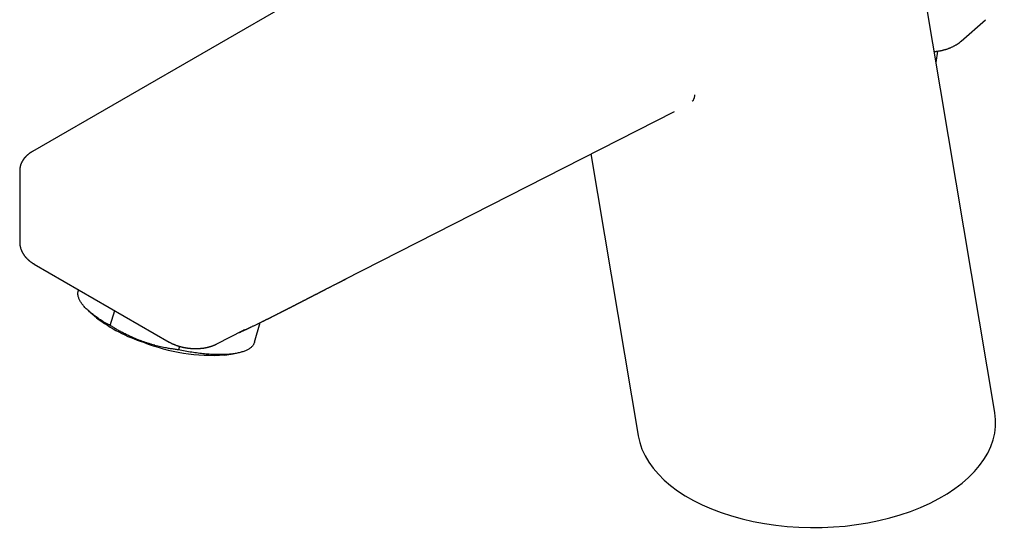
# Model space of a CAD drawing. Units: millimetres. Extents: x 8 to 617, y 12 to 526.
# Drawn here: x 488 to 616, y 142 to 209 of the extents above; entities that cross this region are included whole.
import ezdxf

# ---------------------------------------------------------------- set-up
doc = ezdxf.new("R2010")
doc.units = ezdxf.units.MM

msp = doc.modelspace()

# ---------------------------------------------------------------- linework, layer by layer
at = {"color": 7, "linetype": 'Continuous', "lineweight": 30}
for p, q in [((615.09, 157.54), (600.91, 242.2)), ((549.14, 226.28), (489.23, 191.69)), ((610.68, 206.1), (613.85, 208.92)), ((607.42, 203.33), (607.63, 204.81)), ((610, 205.62), (610.01, 205.62)), ((610.58, 206.01), (610.57, 206.01)), ((529.96, 174.89), (573.2, 196.93)), ((562.27, 191.36), (568.44, 154.53)), ((487.56, 189.19), (487.56, 179.86)), ((489.44, 176.98), (489.44, 176.97)), ((489.44, 176.97), (507.11, 166.77)), ((495.27, 173.61), (495.22, 173.45)), ((496.76, 170.67), (497.61, 169.96)), ((499.41, 168.92), (499.98, 170.89)), ((518.26, 166.74), (519.01, 169.31)), ((513.32, 166.52), (516.84, 168.31)), ((516.84, 168.31), (517.02, 168.4)), ((507.11, 166.77), (507.11, 166.77)), ((508.44, 166.21), (508.31, 165.75)), ((514.38, 165.07), (515.48, 165.22))]:
    msp.add_line(p, q, dxfattribs=at)
at = {"color": 7, "linetype": 'Continuous', "lineweight": 30, "flags": 128}
for points in [[(499.41, 168.92), (499.24, 169.02), (499.07, 169.11), (498.9, 169.2), (498.74, 169.3), (498.58, 169.39), (498.42, 169.49), (498.27, 169.58), (498.12, 169.68), (497.97, 169.78), (497.83, 169.87), (497.69, 169.97), (497.55, 170.06), (497.41, 170.16), (497.28, 170.26), (497.16, 170.35), (497.03, 170.45), (496.91, 170.54), (496.8, 170.64), (496.68, 170.74), (496.58, 170.83), (496.47, 170.93), (496.37, 171.02), (496.27, 171.12), (496.18, 171.21), (496.09, 171.3), (496, 171.4), (495.92, 171.49), (495.85, 171.58), (495.77, 171.67), (495.7, 171.76), (495.64, 171.85), (495.58, 171.94), (495.52, 172.03), (495.47, 172.12), (495.42, 172.21), (495.38, 172.29), (495.34, 172.38), (495.3, 172.46), (495.27, 172.55), (495.24, 172.63), (495.22, 172.71), (495.2, 172.79), (495.19, 172.88), (495.18, 172.95), (495.17, 173.03), (495.17, 173.11), (495.17, 173.19), (495.18, 173.26), (495.19, 173.33), (495.21, 173.41), (495.22, 173.45)], [(518.26, 166.74), (518.25, 166.71), (518.23, 166.64), (518.2, 166.57), (518.17, 166.5), (518.13, 166.43), (518.09, 166.37), (518.04, 166.31), (517.99, 166.25), (517.94, 166.19), (517.88, 166.13), (517.82, 166.07), (517.75, 166.01), (517.68, 165.96), (517.6, 165.91), (517.52, 165.85), (517.44, 165.81), (517.35, 165.76), (517.26, 165.71), (517.17, 165.67), (517.07, 165.62), (516.96, 165.58), (516.86, 165.54), (516.75, 165.5), (516.63, 165.47), (516.51, 165.43), (516.39, 165.4), (516.27, 165.37), (516.14, 165.34), (516.01, 165.31), (515.87, 165.29), (515.73, 165.26), (515.59, 165.24), (515.44, 165.22), (515.29, 165.2), (515.14, 165.18), (514.99, 165.17), (514.83, 165.16), (514.67, 165.14), (514.5, 165.14), (514.34, 165.13), (514.17, 165.12), (513.99, 165.12), (513.82, 165.12), (513.64, 165.12), (513.46, 165.12), (513.27, 165.12), (513.09, 165.13), (512.9, 165.13), (512.71, 165.14), (512.52, 165.15), (512.32, 165.17), (512.13, 165.18), (511.93, 165.2), (511.73, 165.22), (511.52, 165.24), (511.32, 165.26), (511.11, 165.28), (510.9, 165.31), (510.69, 165.34), (510.48, 165.37), (510.27, 165.4), (510.06, 165.43), (509.84, 165.46), (509.63, 165.5), (509.41, 165.54), (509.19, 165.58), (508.97, 165.62), (508.75, 165.66), (508.53, 165.71), (508.31, 165.75)]]:
    msp.add_lwpolyline(points, dxfattribs=at)
at = {"color": 7, "linetype": 'Continuous', "lineweight": 30}
for centre, radius, start, end in [((510.05, 186.23), 20.49, 232.6014, 252.0509), ((512.85, 190.1), 25.07, 248.6825, 273.5026)]:
    msp.add_arc(centre, radius, start, end, dxfattribs=at)
msp.add_ellipse((591.76, 156.03), major_axis=(23.43, 0.31), ratio=0.577152, start_param=3.230163, end_param=6.371756, dxfattribs=at)
for points, knots in [([(610.58, 206.01), (610.58, 206.01), (610.6, 206.03), (610.64, 206.06), (610.67, 206.1), (610.68, 206.1)], [0, 0, 0, 0, 0.007639, 0.729252, 1, 1, 1, 1]), ([(607.18, 204.77), (607.2, 204.77), (607.27, 204.77), (607.4, 204.78), (607.54, 204.8), (607.68, 204.82), (607.83, 204.84), (607.97, 204.86), (608.11, 204.89), (608.25, 204.92), (608.39, 204.96), (608.53, 205), (608.67, 205.04), (608.81, 205.08), (608.95, 205.13), (609.08, 205.18), (609.22, 205.23), (609.35, 205.29), (609.49, 205.35), (609.62, 205.41), (609.75, 205.48), (609.88, 205.55), (609.96, 205.59), (610, 205.62)], [0, 0, 0, 0, 0.02497, 0.0735851, 0.1222095, 0.170844, 0.219489, 0.2681455, 0.3168143, 0.3654961, 0.4141921, 0.4629033, 0.511631, 0.5603766, 0.6091414, 0.6579273, 0.7067361, 0.7555699, 0.8044311, 0.8533222, 0.9022463, 0.9512067, 1, 1, 1, 1]), ([(610, 205.62), (610.01, 205.62), (610.02, 205.63), (610.04, 205.64), (610.07, 205.65), (610.1, 205.67), (610.13, 205.69), (610.16, 205.71), (610.19, 205.73), (610.22, 205.75), (610.25, 205.77), (610.28, 205.79), (610.32, 205.82), (610.35, 205.84), (610.39, 205.87), (610.42, 205.89), (610.45, 205.91), (610.48, 205.94), (610.52, 205.97), (610.55, 205.99), (610.57, 206.01), (610.57, 206.01)], [0, 0, 0, 0, 0.021627, 0.046114, 0.091157, 0.145159, 0.202722, 0.255466, 0.303326, 0.358612, 0.41139, 0.468258, 0.534929, 0.601165, 0.663437, 0.722397, 0.766986, 0.822421, 0.888733, 0.96595, 1, 1, 1, 1]), ([(575.52, 198.25), (575.54, 198.28), (575.59, 198.33), (575.66, 198.41), (575.72, 198.51), (575.76, 198.61), (575.8, 198.72), (575.83, 198.84), (575.85, 198.97), (575.86, 199.06), (575.86, 199.1)], [0, 0, 0, 0, 0.12573, 0.250826, 0.375513, 0.5, 0.624487, 0.749174, 0.87427, 1, 1, 1, 1]), ([(489.23, 191.69), (489.21, 191.68), (489.16, 191.65), (489.11, 191.62), (489.06, 191.59), (489.02, 191.57), (488.99, 191.55), (488.98, 191.54), (488.96, 191.53), (488.95, 191.52), (488.93, 191.51), (488.91, 191.49), (488.88, 191.47), (488.85, 191.45), (488.81, 191.42), (488.78, 191.4), (488.74, 191.37), (488.7, 191.33), (488.65, 191.29), (488.6, 191.25), (488.55, 191.21), (488.5, 191.16), (488.45, 191.11), (488.4, 191.06), (488.36, 191.02), (488.33, 190.99), (488.31, 190.97), (488.28, 190.94), (488.26, 190.92), (488.24, 190.89), (488.22, 190.87), (488.2, 190.84), (488.17, 190.81), (488.15, 190.79), (488.13, 190.76), (488.11, 190.74), (488.1, 190.72), (488.08, 190.69), (488.05, 190.66), (488.03, 190.63), (488.01, 190.6), (488, 190.57), (487.98, 190.55), (487.96, 190.52), (487.94, 190.49), (487.92, 190.46), (487.91, 190.43), (487.9, 190.41), (487.88, 190.39), (487.87, 190.37), (487.85, 190.34), (487.84, 190.31), (487.82, 190.28), (487.81, 190.25), (487.8, 190.22), (487.78, 190.19), (487.76, 190.15), (487.75, 190.11), (487.73, 190.07), (487.71, 190.02), (487.69, 189.98), (487.68, 189.94), (487.67, 189.91), (487.66, 189.89), (487.66, 189.86), (487.65, 189.83), (487.64, 189.79), (487.63, 189.76), (487.62, 189.73), (487.61, 189.7), (487.61, 189.68), (487.61, 189.66), (487.6, 189.64), (487.6, 189.61), (487.59, 189.58), (487.58, 189.55), (487.58, 189.52), (487.58, 189.49), (487.57, 189.46), (487.57, 189.43), (487.57, 189.41), (487.56, 189.38), (487.56, 189.36), (487.56, 189.33), (487.56, 189.29), (487.56, 189.25), (487.56, 189.21), (487.56, 189.19)], [0, 0, 0, 0, 0.023072, 0.042896, 0.059465, 0.072772, 0.08281, 0.088402, 0.092603, 0.097374, 0.102853, 0.109041, 0.121858, 0.135655, 0.148558, 0.160551, 0.171651, 0.191689, 0.212924, 0.232998, 0.251778, 0.272442, 0.296818, 0.317899, 0.339136, 0.349288, 0.359434, 0.369572, 0.379934, 0.391953, 0.401707, 0.412437, 0.424146, 0.436304, 0.446767, 0.455309, 0.462505, 0.473559, 0.486235, 0.499687, 0.511327, 0.520325, 0.528809, 0.539169, 0.551474, 0.564218, 0.574174, 0.58124, 0.587942, 0.597087, 0.608667, 0.620468, 0.630914, 0.640003, 0.650632, 0.663794, 0.678536, 0.691543, 0.70256, 0.722163, 0.741893, 0.751219, 0.760379, 0.769144, 0.777529, 0.787306, 0.799681, 0.814602, 0.824292, 0.832128, 0.838164, 0.844681, 0.852886, 0.862744, 0.872547, 0.881343, 0.89332, 0.903138, 0.912333, 0.921043, 0.930157, 0.936997, 0.944593, 0.954345, 0.966829, 0.982046, 1, 1, 1, 1]), ([(487.56, 179.86), (487.56, 179.85), (487.56, 179.82), (487.56, 179.79), (487.56, 179.76), (487.56, 179.74), (487.56, 179.71), (487.56, 179.65), (487.57, 179.55), (487.59, 179.45), (487.6, 179.34), (487.63, 179.22), (487.66, 179.1), (487.69, 178.99), (487.73, 178.89), (487.76, 178.81), (487.79, 178.73), (487.82, 178.65), (487.86, 178.58), (487.89, 178.52), (487.92, 178.46), (487.95, 178.41), (487.98, 178.36), (488.01, 178.31), (488.04, 178.25), (488.08, 178.2), (488.12, 178.14), (488.16, 178.08), (488.2, 178.03), (488.23, 178), (488.25, 177.96), (488.28, 177.93), (488.31, 177.9), (488.33, 177.87), (488.36, 177.84), (488.38, 177.81), (488.41, 177.78), (488.45, 177.74), (488.48, 177.7), (488.52, 177.67), (488.55, 177.64), (488.57, 177.62), (488.59, 177.6), (488.61, 177.58), (488.63, 177.56), (488.66, 177.53), (488.68, 177.51), (488.7, 177.5), (488.72, 177.48), (488.73, 177.47), (488.75, 177.46), (488.76, 177.44), (488.78, 177.43), (488.8, 177.41), (488.83, 177.39), (488.85, 177.37), (488.88, 177.35), (488.9, 177.33), (488.92, 177.31), (488.95, 177.29), (488.98, 177.27), (489.02, 177.24), (489.05, 177.22), (489.09, 177.2), (489.11, 177.18), (489.14, 177.16), (489.17, 177.14), (489.21, 177.11), (489.25, 177.09), (489.3, 177.05), (489.36, 177.02), (489.41, 176.99), (489.44, 176.97)], [0, 0, 0, 0, 0.011396, 0.020626, 0.027689, 0.032643, 0.036982, 0.054401, 0.085914, 0.114339, 0.143089, 0.177812, 0.213175, 0.249296, 0.272737, 0.296577, 0.320859, 0.345295, 0.367466, 0.38751, 0.404026, 0.421089, 0.437223, 0.452521, 0.470507, 0.491206, 0.512184, 0.530216, 0.546611, 0.562414, 0.571999, 0.583583, 0.595451, 0.606916, 0.617069, 0.625795, 0.638626, 0.653193, 0.669426, 0.685572, 0.694202, 0.701681, 0.709208, 0.717275, 0.727414, 0.736547, 0.745328, 0.752549, 0.758334, 0.763862, 0.769427, 0.775001, 0.781746, 0.789713, 0.798585, 0.806351, 0.81522, 0.823189, 0.831872, 0.841498, 0.8522, 0.863886, 0.876702, 0.887241, 0.896058, 0.905186, 0.914918, 0.925178, 0.938831, 0.955864, 0.976261, 1, 1, 1, 1]), ([(516.23, 168), (516.24, 168), (516.24, 168), (516.26, 168.01), (516.27, 168.02), (516.28, 168.02), (516.29, 168.03), (516.31, 168.03), (516.33, 168.04), (516.35, 168.05), (516.38, 168.07), (516.4, 168.07), (516.42, 168.08), (516.45, 168.1), (516.5, 168.12), (516.55, 168.15), (516.61, 168.17), (516.67, 168.2), (516.74, 168.23), (516.81, 168.26), (516.87, 168.29), (516.91, 168.31), (516.93, 168.32), (516.95, 168.33), (516.97, 168.34), (517, 168.35), (517.03, 168.36), (517.06, 168.38), (517.1, 168.4), (517.14, 168.41), (517.17, 168.43), (517.2, 168.45), (517.23, 168.46), (517.25, 168.47), (517.27, 168.48), (517.29, 168.48), (517.3, 168.49), (517.32, 168.5), (517.34, 168.51), (517.37, 168.52), (517.41, 168.54), (517.45, 168.56), (517.51, 168.59), (517.57, 168.62), (517.64, 168.65), (517.72, 168.69), (517.79, 168.72), (517.89, 168.77), (518.02, 168.83), (518.18, 168.91), (518.34, 168.99), (518.51, 169.07), (518.67, 169.14), (518.81, 169.21), (518.93, 169.27), (519.06, 169.33), (519.18, 169.4), (519.31, 169.46), (519.43, 169.52), (519.54, 169.57), (519.65, 169.63), (519.75, 169.68), (519.84, 169.72), (519.93, 169.76), (520, 169.8), (520.07, 169.83), (520.12, 169.86), (520.15, 169.88), (520.18, 169.89), (520.2, 169.9), (520.22, 169.91), (520.25, 169.93), (520.28, 169.94), (520.33, 169.97), (520.4, 170), (520.47, 170.04), (520.55, 170.08), (520.65, 170.13), (520.77, 170.19), (520.91, 170.26), (521.04, 170.32), (521.16, 170.38), (521.27, 170.44), (521.37, 170.49), (521.46, 170.54), (521.54, 170.58), (521.6, 170.61), (521.67, 170.64), (521.72, 170.67), (521.77, 170.69), (521.81, 170.71), (521.85, 170.73), (521.89, 170.76), (521.95, 170.79), (522.02, 170.82), (522.09, 170.86), (522.15, 170.89), (522.2, 170.91), (522.23, 170.93), (522.26, 170.95), (522.29, 170.96), (522.32, 170.98), (522.35, 170.99), (522.38, 171.01), (522.42, 171.03), (522.47, 171.05), (522.52, 171.08), (522.57, 171.1), (522.61, 171.13), (522.66, 171.15), (522.71, 171.18), (522.76, 171.2), (522.8, 171.22), (522.84, 171.24), (522.87, 171.26), (522.9, 171.27), (522.93, 171.29), (522.97, 171.3), (523.01, 171.33), (523.06, 171.35), (523.11, 171.38), (523.16, 171.4), (523.21, 171.43), (523.25, 171.45), (523.29, 171.47), (523.32, 171.49), (523.35, 171.5), (523.37, 171.51), (523.4, 171.53), (523.43, 171.54), (523.46, 171.56), (523.51, 171.58), (523.57, 171.61), (523.65, 171.65), (523.71, 171.69), (523.77, 171.72), (523.81, 171.74), (523.84, 171.75), (523.87, 171.77), (523.9, 171.78), (523.93, 171.8), (523.96, 171.82), (524.01, 171.84), (524.05, 171.86), (524.1, 171.89), (524.15, 171.91), (524.19, 171.93), (524.24, 171.96), (524.29, 171.98), (524.34, 172.01), (524.38, 172.03), (524.43, 172.06), (524.5, 172.09), (524.57, 172.13), (524.63, 172.16), (524.68, 172.18), (524.73, 172.21), (524.78, 172.24), (524.83, 172.26), (524.87, 172.28), (524.92, 172.31), (524.96, 172.33), (525, 172.35), (525.03, 172.36), (525.05, 172.38), (525.07, 172.39), (525.09, 172.4), (525.12, 172.41), (525.16, 172.43), (525.22, 172.46), (525.29, 172.5), (525.37, 172.54), (525.45, 172.58), (525.53, 172.62), (525.58, 172.65), (525.61, 172.66), (525.63, 172.67), (525.65, 172.68), (525.67, 172.69), (525.69, 172.7), (525.73, 172.72), (525.79, 172.75), (525.85, 172.78), (525.92, 172.82), (526, 172.86), (526.08, 172.9), (526.15, 172.94), (526.2, 172.96), (526.24, 172.99), (526.28, 173.01), (526.32, 173.03), (526.37, 173.05), (526.41, 173.07), (526.44, 173.09), (526.48, 173.11), (526.5, 173.12), (526.52, 173.13), (526.55, 173.14), (526.57, 173.16), (526.61, 173.17), (526.66, 173.2), (526.71, 173.22), (526.76, 173.25), (526.81, 173.28), (526.86, 173.3), (526.92, 173.33), (526.97, 173.36), (527.04, 173.39), (527.1, 173.43), (527.17, 173.46), (527.24, 173.49), (527.3, 173.53), (527.35, 173.55), (527.4, 173.58), (527.44, 173.6), (527.47, 173.62), (527.5, 173.63), (527.52, 173.64), (527.53, 173.65), (527.55, 173.66), (527.58, 173.67), (527.61, 173.69), (527.69, 173.73), (527.81, 173.79), (527.96, 173.87), (528.1, 173.94), (528.23, 174.01), (528.37, 174.08), (528.5, 174.14), (528.62, 174.2), (528.73, 174.26), (528.85, 174.32), (528.97, 174.38), (529.08, 174.44), (529.19, 174.5), (529.29, 174.55), (529.38, 174.59), (529.44, 174.62), (529.48, 174.65), (529.53, 174.67), (529.57, 174.69), (529.61, 174.71), (529.66, 174.74), (529.7, 174.76), (529.76, 174.79), (529.82, 174.82), (529.9, 174.86), (529.98, 174.9), (530.06, 174.94), (530.16, 174.99), (530.22, 175.03), (530.25, 175.04)], [0, 0, 0, 0, 0.001562, 0.003214, 0.004498, 0.005577, 0.006703, 0.008573, 0.010863, 0.013518, 0.015911, 0.017945, 0.020017, 0.022247, 0.027024, 0.032302, 0.037813, 0.043006, 0.048798, 0.054506, 0.06098, 0.063058, 0.064722, 0.066199, 0.06803, 0.070234, 0.07267, 0.07528, 0.078048, 0.081329, 0.084228, 0.086746, 0.088854, 0.090505, 0.091872, 0.092867, 0.094038, 0.095403, 0.09696, 0.098711, 0.101851, 0.105469, 0.109564, 0.114475, 0.119687, 0.12507, 0.130625, 0.136351, 0.147005, 0.158207, 0.16996, 0.182262, 0.195115, 0.203428, 0.211956, 0.220699, 0.229657, 0.238738, 0.247333, 0.255331, 0.262732, 0.269845, 0.276303, 0.282107, 0.287256, 0.29175, 0.29559, 0.297614, 0.299393, 0.300929, 0.302256, 0.303992, 0.306361, 0.309364, 0.314152, 0.319372, 0.324966, 0.33052, 0.340137, 0.349384, 0.358293, 0.367078, 0.373826, 0.380773, 0.387967, 0.392383, 0.396934, 0.401475, 0.405472, 0.408243, 0.410697, 0.413427, 0.41658, 0.420154, 0.425257, 0.430201, 0.43494, 0.437523, 0.439993, 0.442242, 0.444269, 0.446072, 0.447887, 0.450083, 0.452946, 0.456229, 0.459539, 0.462782, 0.465961, 0.469432, 0.472821, 0.476079, 0.478992, 0.481535, 0.48371, 0.485515, 0.487339, 0.489925, 0.493083, 0.496614, 0.500352, 0.503434, 0.506643, 0.509759, 0.512362, 0.514477, 0.516076, 0.517706, 0.519575, 0.521684, 0.524032, 0.526619, 0.531347, 0.536557, 0.542247, 0.545097, 0.547898, 0.550285, 0.552242, 0.553771, 0.555935, 0.558408, 0.561236, 0.564419, 0.568025, 0.570914, 0.574065, 0.577477, 0.58115, 0.584703, 0.587583, 0.589786, 0.595304, 0.601288, 0.604185, 0.60746, 0.611171, 0.615317, 0.618146, 0.621148, 0.624321, 0.627454, 0.630085, 0.632198, 0.633793, 0.634994, 0.636299, 0.637759, 0.641082, 0.645007, 0.650053, 0.655487, 0.661307, 0.667492, 0.670364, 0.672608, 0.674225, 0.675278, 0.676364, 0.67763, 0.680614, 0.684282, 0.688634, 0.693656, 0.699083, 0.704812, 0.710842, 0.713591, 0.716397, 0.719263, 0.722186, 0.725168, 0.728111, 0.730663, 0.732978, 0.734779, 0.736137, 0.73764, 0.73942, 0.74212, 0.745277, 0.748876, 0.752597, 0.756318, 0.760039, 0.76376, 0.767481, 0.772159, 0.776837, 0.781515, 0.786193, 0.790671, 0.79461, 0.798004, 0.800854, 0.803158, 0.804918, 0.805798, 0.806901, 0.808395, 0.810279, 0.812554, 0.815219, 0.82715, 0.837667, 0.84711, 0.856637, 0.866265, 0.875775, 0.883653, 0.891677, 0.900214, 0.909268, 0.916744, 0.924427, 0.93177, 0.9387, 0.94201, 0.945217, 0.948321, 0.951321, 0.954219, 0.957216, 0.960675, 0.964601, 0.969217, 0.974346, 0.979989, 0.986146, 0.992816, 1, 1, 1, 1]), ([(508.31, 165.75), (508.14, 165.77), (507.79, 165.82), (507.28, 165.9), (506.81, 165.98), (506.38, 166.07), (505.99, 166.15), (505.61, 166.24), (505.35, 166.31), (505.1, 166.37), (504.84, 166.44), (504.47, 166.56), (504.09, 166.68), (503.71, 166.81), (503.33, 166.95), (502.93, 167.1), (502.55, 167.27), (502.13, 167.45), (501.69, 167.66), (501.23, 167.89), (500.76, 168.13), (500.31, 168.38), (499.86, 168.65), (499.56, 168.83), (499.41, 168.92)], [0, 0, 0, 0, 0.055387, 0.11078, 0.166165, 0.207714, 0.24927, 0.290826, 0.332373, 0.333156, 0.374516, 0.415885, 0.457254, 0.498613, 0.542593, 0.586583, 0.630574, 0.674554, 0.728654, 0.782763, 0.836865, 0.89124, 0.945623, 1, 1, 1, 1]), ([(516.91, 168.34), (516.9, 168.34), (516.88, 168.33), (516.85, 168.31), (516.84, 168.31), (516.83, 168.3)], [0, 0, 0, 0, 0.438447, 0.835599, 1, 1, 1, 1]), ([(507.11, 166.77), (507.13, 166.76), (507.16, 166.74), (507.21, 166.71), (507.25, 166.69), (507.29, 166.67), (507.33, 166.65), (507.36, 166.63), (507.39, 166.62), (507.42, 166.6), (507.44, 166.59), (507.47, 166.58), (507.5, 166.56), (507.54, 166.55), (507.58, 166.53), (507.63, 166.51), (507.68, 166.49), (507.72, 166.47), (507.77, 166.45), (507.81, 166.43), (507.86, 166.41), (507.93, 166.38), (508, 166.35), (508.1, 166.32), (508.19, 166.29), (508.28, 166.26), (508.38, 166.23), (508.47, 166.2), (508.55, 166.18), (508.6, 166.17), (508.64, 166.16), (508.67, 166.15), (508.71, 166.14), (508.76, 166.13), (508.81, 166.12), (508.86, 166.1), (508.91, 166.09), (508.95, 166.09), (508.98, 166.08), (509.02, 166.07), (509.07, 166.06), (509.11, 166.05), (509.16, 166.04), (509.21, 166.04), (509.26, 166.03), (509.32, 166.02), (509.37, 166.01), (509.41, 166), (509.45, 166), (509.48, 165.99), (509.51, 165.99), (509.55, 165.98), (509.59, 165.98), (509.63, 165.97), (509.68, 165.97), (509.71, 165.96), (509.74, 165.96), (509.76, 165.96), (509.79, 165.96), (509.83, 165.95), (509.88, 165.95), (509.94, 165.94), (509.99, 165.94), (510.03, 165.94), (510.08, 165.93), (510.13, 165.93), (510.18, 165.93), (510.22, 165.92), (510.26, 165.92), (510.31, 165.92), (510.35, 165.92), (510.39, 165.92), (510.42, 165.92), (510.44, 165.92), (510.46, 165.92), (510.49, 165.92), (510.52, 165.92), (510.56, 165.92), (510.61, 165.92), (510.66, 165.92), (510.73, 165.92), (510.79, 165.92), (510.85, 165.92), (510.9, 165.92), (510.95, 165.93), (511, 165.93), (511.06, 165.93), (511.12, 165.94), (511.17, 165.94), (511.23, 165.95), (511.28, 165.95), (511.32, 165.95), (511.34, 165.96), (511.36, 165.96), (511.38, 165.96), (511.4, 165.96), (511.44, 165.97), (511.49, 165.97), (511.55, 165.98), (511.62, 165.99), (511.69, 166), (511.77, 166.02), (511.86, 166.03), (511.94, 166.05), (512.01, 166.06), (512.06, 166.07), (512.1, 166.08), (512.13, 166.09), (512.16, 166.09), (512.18, 166.1), (512.22, 166.11), (512.27, 166.12), (512.33, 166.14), (512.4, 166.16), (512.47, 166.18), (512.53, 166.19), (512.58, 166.21), (512.65, 166.23), (512.72, 166.26), (512.8, 166.29), (512.88, 166.32), (512.94, 166.34), (512.99, 166.36), (513.01, 166.37), (513.03, 166.38), (513.05, 166.39), (513.07, 166.4), (513.11, 166.41), (513.15, 166.43), (513.2, 166.45), (513.26, 166.48), (513.3, 166.5), (513.32, 166.52)], [0, 0, 0, 0, 0.010252, 0.019188, 0.026854, 0.033922, 0.040639, 0.047007, 0.052707, 0.057095, 0.060815, 0.065344, 0.071092, 0.078042, 0.085046, 0.094472, 0.102349, 0.109709, 0.117272, 0.125465, 0.134416, 0.14274, 0.1562, 0.174099, 0.188458, 0.201214, 0.220015, 0.233919, 0.248407, 0.254642, 0.260266, 0.265455, 0.271569, 0.278892, 0.287275, 0.295104, 0.30256, 0.308809, 0.314242, 0.320047, 0.326304, 0.334305, 0.341228, 0.348148, 0.356986, 0.365293, 0.373561, 0.380618, 0.386468, 0.39051, 0.394855, 0.400156, 0.406409, 0.413592, 0.42027, 0.425302, 0.429109, 0.432393, 0.436717, 0.442138, 0.451383, 0.459627, 0.466695, 0.473039, 0.480352, 0.488794, 0.49512, 0.501546, 0.508009, 0.51451, 0.521048, 0.526863, 0.531308, 0.534384, 0.537159, 0.541018, 0.545975, 0.55203, 0.559179, 0.56703, 0.578139, 0.588012, 0.596652, 0.604064, 0.610986, 0.619085, 0.628424, 0.636612, 0.645561, 0.65481, 0.662583, 0.668704, 0.672356, 0.67499, 0.677349, 0.680508, 0.684475, 0.693376, 0.70333, 0.714087, 0.725647, 0.738011, 0.752351, 0.765234, 0.77655, 0.786297, 0.791596, 0.796178, 0.800038, 0.804105, 0.809446, 0.817918, 0.82839, 0.840109, 0.851044, 0.861539, 0.871048, 0.879571, 0.893334, 0.907426, 0.921783, 0.935672, 0.939539, 0.943377, 0.947194, 0.950991, 0.95489, 0.959835, 0.967259, 0.97642, 0.987329, 1, 1, 1, 1])]:
    msp.add_open_spline(points, degree=3, knots=knots, dxfattribs=at)

doc.saveas('drawing.dxf')
